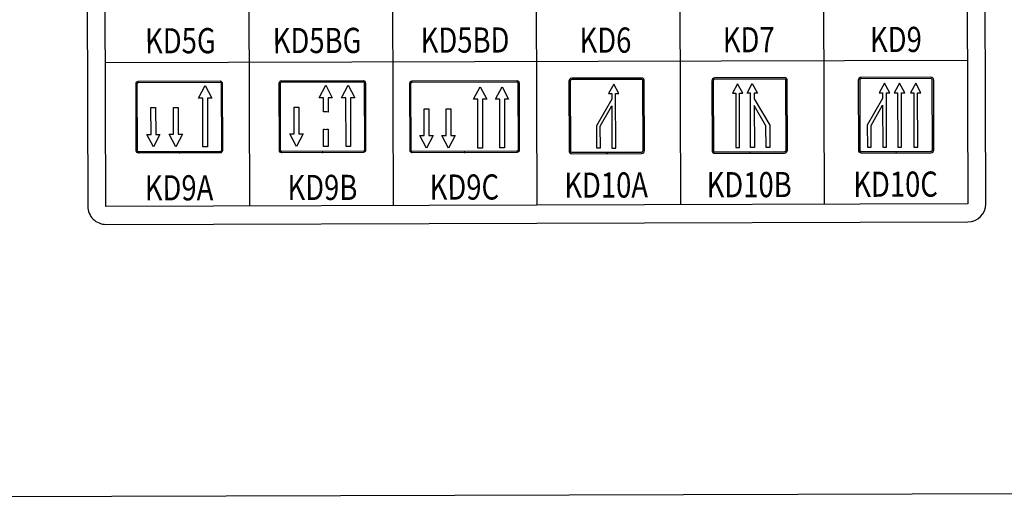
# Model space of a CAD drawing. Extents: x -397.6 to -375, y -416.9 to -397.8.
# Drawn here: x -380.2 to -377.5, y -407.1 to -405.7 of the extents above; entities that cross this region are included whole.
import ezdxf
from ezdxf.enums import TextEntityAlignment as Align

# ---------------------------------------------------------------- set-up
doc = ezdxf.new("R2010")
doc.units = 0
doc.header["$LTSCALE"] = 2
doc.linetypes.add('CONTINU', pattern=[0])
for name, color, linetype in [('BORDER', 7, 'Continuous'), ('BORDER2', 7, 'Continuous'), ('BOXES', 7, 'Continuous'), ('POINT', 1, 'CONTINU'), ('SYMBOLES', 7, 'Continuous'), ('TEXTE', 7, 'Continuous')]:
    doc.layers.add(name, color=color, linetype=linetype)
doc.styles.add('STYLE14', font='BOLD.SHX')

msp = doc.modelspace()

# ---------------------------------------------------------------- linework, layer by layer
at = {"layer": 'BORDER'}
for p, q in [((-380.0089, -404.2583), (-380.0033, -406.2583)), ((-377.5033, -406.2513), (-377.5089, -404.2536)), ((-379.9532, -406.3082), (-377.5532, -406.3015)), ((-386.051, -407.0817), (-375.0511, -407.0508))]:
    msp.add_line(p, q, dxfattribs=at)
for centre, start, end in [((-379.9533, -406.2582), 180.1605, 270.1605), ((-377.5533, -406.2515), 270.1605, 0.1605)]:
    msp.add_arc(centre, 0.05, start, end, dxfattribs=at)
at = {"layer": 'BORDER2'}
for p, q in [((-379.9533, -406.2582), (-379.9589, -404.2582)), ((-377.5589, -404.2515), (-377.5533, -406.2515)), ((-377.5533, -406.2515), (-379.9533, -406.2582))]:
    msp.add_line(p, q, dxfattribs=at)
at = {"layer": 'BOXES', "linetype": 'Continuous'}
for p, q in [((-379.5589, -404.2571), (-379.5533, -406.2571)), ((-379.1589, -404.256), (-379.1533, -406.256)), ((-378.7589, -404.2548), (-378.7533, -406.2548)), ((-378.3589, -404.2537), (-378.3533, -406.2537)), ((-377.9589, -404.2526), (-377.9533, -406.2526))]:
    msp.add_line(p, q, dxfattribs=at)
at = {"layer": 'BOXES'}
msp.add_line((-379.9544, -405.8582), (-377.5544, -405.8515), dxfattribs=at)
at = {"layer": 'POINT', "color": 1, "linetype": 'Continuous'}
for p in [(-379.7485, -406.1096), (-379.3499, -406.1085), (-378.9544, -406.1086), (-378.5585, -406.1113), (-378.1606, -406.1101), (-377.753, -406.1091)]:
    msp.add_point(p, dxfattribs=at)
at = {"layer": 'SYMBOLES', "color": 7, "linetype": 'Continuous'}
for points in [[(-379.8626, -405.91), (-379.6354, -405.9093, -0.414214), (-379.629, -405.9157), (-379.6285, -406.1029, -0.414214), (-379.6349, -406.1093), (-379.8621, -406.11, -0.414214), (-379.8685, -406.1036), (-379.869, -405.9164, -0.414214)], [(-379.8626, -405.9132), (-379.6354, -405.9125, -0.414214), (-379.6322, -405.9157), (-379.6317, -406.1029, -0.414214), (-379.6349, -406.1061), (-379.8621, -406.1068, -0.414214), (-379.8653, -406.1036), (-379.8658, -405.9164, -0.414214)], [(-379.4641, -405.9088), (-379.2369, -405.9082, -0.414214), (-379.2305, -405.9146), (-379.2299, -406.1018, -0.414214), (-379.2363, -406.1082), (-379.4635, -406.1088, -0.414214), (-379.4699, -406.1025), (-379.4705, -405.9153, -0.414214)], [(-379.4641, -405.912), (-379.2369, -405.9114, -0.414214), (-379.2337, -405.9146), (-379.2331, -406.1018, -0.414214), (-379.2363, -406.105), (-379.4635, -406.1056, -0.414214), (-379.4667, -406.1025), (-379.4673, -405.9153, -0.414214)], [(-379.1005, -405.909), (-378.8093, -405.9082, -0.414214), (-378.8029, -405.9146), (-378.8024, -406.1018, -0.414214), (-378.8088, -406.1082), (-379.1, -406.109, -0.414214), (-379.1064, -406.1026), (-379.1069, -405.9154, -0.414214)], [(-379.1005, -405.9122), (-378.8093, -405.9114, -0.414214), (-378.8061, -405.9146), (-378.8056, -406.1018, -0.414214), (-378.8088, -406.105), (-379.1, -406.1058, -0.414214), (-379.1032, -406.1026), (-379.1037, -405.9154, -0.414214)], [(-378.6641, -405.9096), (-378.6635, -406.1036, 0.414214), (-378.6555, -406.1116), (-378.4615, -406.1111, 0.414214), (-378.4535, -406.103), (-378.4541, -405.909, 0.414214), (-378.4621, -405.9011), (-378.6561, -405.9016, 0.414214)], [(-378.6601, -405.9096), (-378.6595, -406.1036, 0.414214), (-378.6555, -406.1076), (-378.4615, -406.1071, 0.414214), (-378.4575, -406.103), (-378.4581, -405.909, 0.414214), (-378.4621, -405.9051), (-378.6561, -405.9056, 0.414214)], [(-378.2661, -405.9084), (-378.2656, -406.1024, 0.414214), (-378.2576, -406.1104), (-378.0636, -406.1099, 0.414214), (-378.0556, -406.1019), (-378.0561, -405.9079, 0.414214), (-378.0642, -405.8999), (-378.2582, -405.9004, 0.414214)], [(-378.2621, -405.9084), (-378.2616, -406.1024, 0.414214), (-378.2576, -406.1064), (-378.0636, -406.1059, 0.414214), (-378.0596, -406.1019), (-378.0601, -405.9079, 0.414214), (-378.0641, -405.9039), (-378.2581, -405.9044, 0.414214)], [(-377.8585, -405.9074), (-377.858, -406.1014, 0.414214), (-377.85, -406.1093), (-377.656, -406.1088, 0.414214), (-377.648, -406.1008), (-377.6485, -405.9068, 0.414214), (-377.6565, -405.8988), (-377.8505, -405.8993, 0.414214)], [(-377.8545, -405.9074), (-377.854, -406.1014, 0.414214), (-377.85, -406.1053), (-377.656, -406.1048, 0.414214), (-377.652, -406.1008), (-377.6525, -405.9068, 0.414214), (-377.6565, -405.9028), (-377.8505, -405.9033, 0.414214)], [(-379.3475, -405.9955), (-379.3476, -405.956), (-379.3596, -405.956), (-379.3412, -405.921), (-379.3227, -405.9559), (-379.3347, -405.9559), (-379.3346, -405.9957, 0.133824)], [(-379.3344, -406.0429), (-379.3343, -406.0915), (-379.3408, -406.0915), (-379.3472, -406.0916), (-379.3473, -406.0431, 0.133824)]]:
    msp.add_lwpolyline(points, format="xyb", close=True, dxfattribs=at)
for points in [[(-378.539, -406.0959), (-378.5337, -406.0959), (-378.534, -405.9443), (-378.5248, -405.9443), (-378.5394, -405.9179), (-378.5539, -405.9444), (-378.5447, -405.9444), (-378.5446, -405.9603), (-378.5872, -406.034), (-378.587, -406.0956), (-378.5765, -406.0955), (-378.5767, -406.0352), (-378.5446, -405.9787), (-378.5442, -406.0959)], [(-378.1939, -406.0948), (-378.1887, -406.0948), (-378.189, -405.9433), (-378.1798, -405.9433), (-378.1944, -405.9168), (-378.2089, -405.9434), (-378.1996, -405.9433), (-378.1992, -406.0948)], [(-378.1529, -406.0947), (-378.1581, -406.0947), (-378.1587, -405.9432), (-378.1679, -405.9433), (-378.1535, -405.9167), (-378.1388, -405.9432), (-378.1481, -405.9432), (-378.148, -405.9591), (-378.105, -406.0325), (-378.1049, -406.0942), (-378.1153, -406.0942), (-378.1155, -406.0338), (-378.148, -405.9775), (-378.1476, -406.0947)], [(-377.7852, -406.0938), (-377.7799, -406.0938), (-377.7802, -405.9422), (-377.771, -405.9422), (-377.7856, -405.9158), (-377.8001, -405.9423), (-377.7909, -405.9423), (-377.7908, -405.9582), (-377.8334, -406.0319), (-377.8332, -406.0935), (-377.8227, -406.0934), (-377.8229, -406.0331), (-377.7908, -405.9766), (-377.7904, -406.0938)], [(-377.7432, -406.0936), (-377.738, -406.0936), (-377.7383, -405.9421), (-377.7291, -405.9421), (-377.7437, -405.9156), (-377.7582, -405.9422), (-377.7489, -405.9421), (-377.7485, -406.0937)], [(-377.6981, -406.0935), (-377.6929, -406.0935), (-377.6932, -405.942), (-377.684, -405.942), (-377.6986, -405.9155), (-377.7131, -405.942), (-377.7038, -405.942), (-377.7034, -406.0935)], [(-379.6767, -406.0925), (-379.6831, -406.0925), (-379.6835, -405.9569), (-379.6955, -405.957), (-379.6771, -405.9219), (-379.6586, -405.9568), (-379.6706, -405.9569), (-379.6702, -406.0925)], [(-379.2781, -406.0914), (-379.2846, -406.0914), (-379.2849, -405.9558), (-379.2969, -405.9558), (-379.2786, -405.9208), (-379.26, -405.9557), (-379.272, -405.9558), (-379.2717, -406.0913)], [(-378.9109, -406.0959), (-378.9173, -406.0959), (-378.9177, -405.9603), (-378.9297, -405.9603), (-378.9113, -405.9253), (-378.8928, -405.9602), (-378.9048, -405.9603), (-378.9044, -406.0958)], [(-378.8499, -406.0957), (-378.8563, -406.0957), (-378.8567, -405.9601), (-378.8687, -405.9602), (-378.8503, -405.9252), (-378.8318, -405.9601), (-378.8438, -405.9601), (-378.8434, -406.0957)], [(-379.8212, -405.9832), (-379.8147, -405.9832), (-379.8145, -406.0578), (-379.8025, -406.0578), (-379.8209, -406.0928), (-379.8394, -406.0579), (-379.8274, -406.0579), (-379.8276, -405.9832)], [(-379.7586, -405.983), (-379.7521, -405.983), (-379.7519, -406.0577), (-379.7399, -406.0576), (-379.7583, -406.0926), (-379.7768, -406.0577), (-379.7648, -406.0577), (-379.765, -405.983)], [(-379.4226, -405.9821), (-379.4162, -405.982), (-379.416, -406.0567), (-379.4039, -406.0567), (-379.4223, -406.0917), (-379.4409, -406.0568), (-379.4289, -406.0568), (-379.4291, -405.9821)], [(-379.0606, -405.9866), (-379.0542, -405.9866), (-379.054, -406.0612), (-379.042, -406.0612), (-379.0603, -406.0962), (-379.0789, -406.0613), (-379.0669, -406.0613), (-379.0671, -405.9866)], [(-378.9992, -405.9864), (-378.9927, -405.9864), (-378.9925, -406.0611), (-378.9805, -406.061), (-378.9989, -406.096), (-379.0174, -406.0611), (-379.0054, -406.0611), (-379.0056, -405.9864)]]:
    msp.add_lwpolyline(points, close=True, dxfattribs=at)

# ---------------------------------------------------------------- texts
at = {"layer": 'TEXTE', "linetype": 'Continuous', "style": 'STYLE14', "width": 0.8}
for s, p in [('KD5G', (-379.7455, -405.8323)), ('KD5BG', (-379.365, -405.8316)), ('KD5BD', (-378.9531, -405.8304)), ('KD6', (-378.5622, -405.8307)), ('KD7', (-378.1633, -405.8295)), ('KD9', (-377.7536, -405.8287)), ('KD10A', (-378.5603, -406.2338)), ('KD10B', (-378.1621, -406.2327)), ('KD10C', (-377.7546, -406.2315)), ('KD9A', (-379.7493, -406.2416)), ('KD9B', (-379.3502, -406.2405)), ('KD9C', (-378.9551, -406.2394))]:
    msp.add_text(s, height=0.07, rotation=0.1605, dxfattribs=at).set_placement(p, align=Align.CENTER)

doc.saveas('drawing.dxf')
